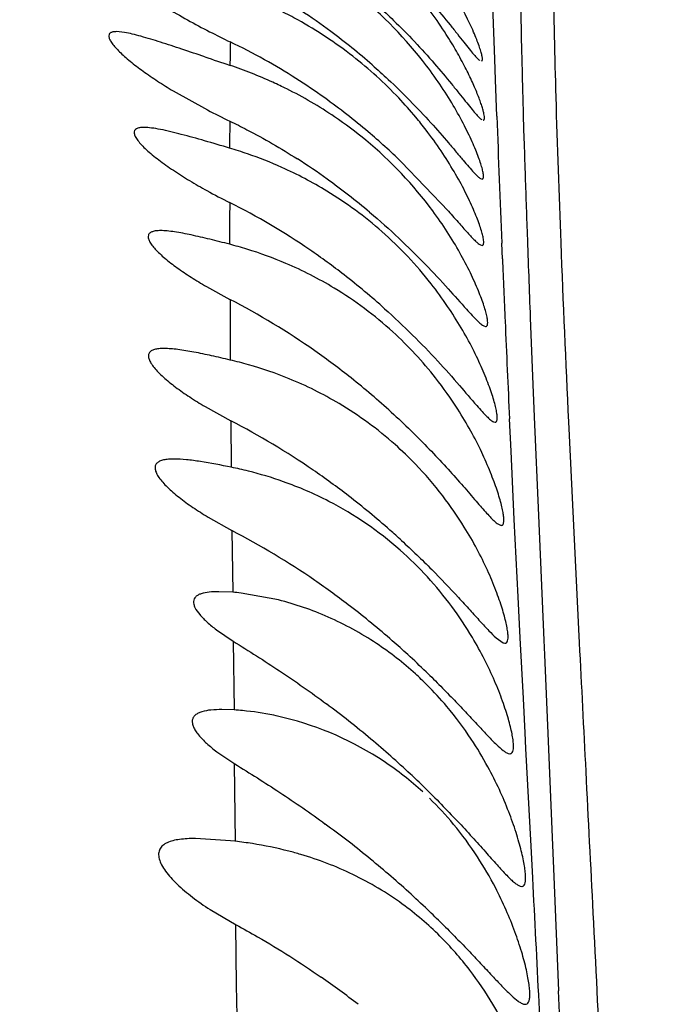
# Model space of a CAD drawing. Units: inches. Extents: x 4.9 to 16.6, y 5.1 to 12.9.
# Drawn here: x 14.9 to 15, y 8.1 to 8.2 of the extents above; entities that cross this region are included whole.
import ezdxf

# ---------------------------------------------------------------- set-up
doc = ezdxf.new("R2010")
doc.units = ezdxf.units.IN
doc.header["$LTSCALE"] = 1.21
doc.header["$MEASUREMENT"] = 0
doc.layers.get('0').update_dxf_attribs({"linetype": 'CONTINUOUS'})

msp = doc.modelspace()

# ---------------------------------------------------------------- linework, layer by layer
at = {"color": 9, "linetype": 'CONTINUOUS'}
for p, q in [((14.9736325238, 8.2371761042), (14.9733845037, 8.2444280988)), ((14.9737317741, 8.234363541), (14.9736325238, 8.2371761042)), ((14.9739094442, 8.2294162589), (14.9737317741, 8.234363541)), ((14.9774977429, 8.2293876707), (14.9775886214, 8.2263414295)), ((14.9746619823, 8.2100618726), (14.9745733371, 8.2122039133)), ((14.9784428662, 8.2020678243), (14.9788014321, 8.1930148305)), ((14.9788014321, 8.1930148305), (14.9789799433, 8.1886363427)), ((14.9789799433, 8.1886363427), (14.9795414389, 8.1752462953)), ((14.9378197172, 8.1880813778), (14.9378707654, 8.1817809733)), ((14.9758333868, 8.183977705), (14.9756282262, 8.188337877)), ((14.9762788822, 8.174706682), (14.9758333868, 8.183977705)), ((14.9795414389, 8.1752462953), (14.9802689897, 8.1583276168)), ((14.9767997076, 8.1641734595), (14.9762788822, 8.174706682)), ((14.9379694612, 8.1731918937), (14.9380672938, 8.1648095212)), ((14.9770806796, 8.1586137727), (14.9767997076, 8.1641734595)), ((14.9381413059, 8.1581650776), (14.93826944, 8.1488372191)), ((14.9775028766, 8.1504053422), (14.9770806796, 8.1586137727)), ((14.9802689897, 8.1583276168), (14.9803554941, 8.1563224872)), ((14.9803554941, 8.1563224872), (14.9808597777, 8.1445918908)), ((14.9777470071, 8.1457290717), (14.9775028766, 8.1504053422)), ((14.9778573474, 8.1436265745), (14.9777470071, 8.1457290717)), ((14.9808597777, 8.1445918908), (14.9814149538, 8.1315103777)), ((14.9785545907, 8.1303704851), (14.9778573474, 8.1436265745)), ((14.9384658553, 8.1310010583), (14.9383097125, 8.1415320476)), ((14.9814149538, 8.1315103777), (14.9815907927, 8.1273137046)), ((14.9787809866, 8.1260383306), (14.9785545907, 8.1303704851)), ((14.9815907927, 8.1273137046), (14.982271835, 8.1107312239)), ((14.9386021474, 8.1115004152), (14.9384846688, 8.1196912479)), ((14.9386599916, 8.107347781), (14.9386021474, 8.1115004152)), ((14.9797350063, 8.1073138026), (14.9796434146, 8.1091564337))]:
    msp.add_line(p, q, dxfattribs=at)
at = {"color": 7, "linetype": 'CONTINUOUS'}
for p, q in [((14.923390408, 8.2407806992), (14.9222870697, 8.2408917675)), ((14.9299960321, 8.2328543224), (14.9346252679, 8.230270846)), ((14.9609460146, 8.2232355467), (14.9673372485, 8.2165372045)), ((14.9717065309, 8.220957254), (14.9719087451, 8.2208919439)), ((14.971675304, 8.211957784), (14.9718972081, 8.2118919489)), ((14.9344932254, 8.2063053042), (14.937689341, 8.2045561779)), ((14.9721612498, 8.200954765), (14.9723905465, 8.2008919448)), ((14.9343290848, 8.1900051824), (14.9378142366, 8.1880843611)), ((14.9734530675, 8.1879467874), (14.9736653971, 8.1878919261)), ((14.9347240612, 8.175012623), (14.9379694678, 8.1731918898)), ((14.9743007758, 8.1739432705), (14.9745152427, 8.173891919)), ((14.9380672874, 8.1648095223), (14.9361627716, 8.1648917778)), ((14.9442625326, 8.1637709437), (14.9392042264, 8.1647017177)), ((14.9358679952, 8.1597189063), (14.9381480349, 8.1581605273)), ((14.9738008897, 8.1586305855), (14.9747756813, 8.1579395199)), ((14.9747756813, 8.1579395199), (14.9750032371, 8.1578919173)), ((14.9382595041, 8.1488373743), (14.9365997709, 8.1488917777)), ((14.9359153053, 8.1431661481), (14.9383374559, 8.1415230299)), ((14.9754391581, 8.1429360869), (14.9756731139, 8.1428919131)), ((14.9384348232, 8.1310110608), (14.9330029385, 8.1313917794)), ((14.977068296, 8.1249309187), (14.977284399, 8.1248918965)), ((14.934990319, 8.1217591148), (14.9385279732, 8.1196775839)), ((14.9775269758, 8.1089252786), (14.9777458234, 8.1088918894))]:
    msp.add_line(p, q, dxfattribs=at)
for centre, radius, start, end in [((9.9689815665, 6.6178837235), 6.2940003129, 0.0006097387, 91.7689459401), ((14.9190123483, 8.2017259778), 0.057003228, 38.2049341729, 51.7926383089), ((14.9187987677, 8.2097324785), 0.0572365344, 32.5433370767, 39.7932921061), ((14.8991032433, 8.1705583972), 0.087646315, 53.3664487081, 56.6365688699), ((14.9194005442, 8.192792118), 0.0567979668, 51.9949179278, 61.0286547731), ((14.9860230268, 8.3404530336), 0.1119064048, 242.8372649127, 244.4374132906), ((14.8976202508, 8.1685696505), 0.090127115, 48.7906258317, 53.3643004118), ((14.9023162312, 8.1655701989), 0.0819771612, 60.7445415712, 64.4012555262), ((15.49904441, 9.90517888), 1.7607413845, 251.2912399575, 251.4091365422), ((14.9005424374, 8.1623522697), 0.0856515062, 57.4344647605, 60.7613123531), ((14.9197483045, 8.1932431328), 0.0562284601, 43.4207207993, 51.9911638984), ((14.8988522872, 8.1596832219), 0.0888106643, 54.3961624947, 57.4423571494), ((14.9202447268, 8.1826517989), 0.0563964444, 55.8594675633, 63.5045168895), ((14.8971708259, 8.1573501358), 0.0916865166, 49.7194874544, 54.390624644), ((14.9199091388, 8.1934280812), 0.0559845228, 39.8218814811, 43.3963804292), ((14.9825766432, 8.3225362537), 0.1039819207, 242.5385902983, 244.4071878624), ((14.9209181997, 8.1836488777), 0.0551932291, 50.3484600615, 55.8572084104), ((14.9201680084, 8.1936296163), 0.0556566382, 37.5452591089, 39.8331993109), ((14.8944415736, 8.1541131237), 0.0959205402, 46.1058332537, 49.7258860047), ((14.9210814852, 8.1838615429), 0.0549252954, 36.5346461207, 50.3380438505), ((14.9209894048, 8.1689502364), 0.0585548573, 70.9862384069, 73.4714676964), ((14.9217195787, 8.1710089344), 0.0563705974, 65.9071891588, 71.006182276), ((14.8975271656, 8.1466671134), 0.0914035843, 54.2971204141, 57.3463437744), ((14.9226217686, 8.1729634234), 0.0542180907, 58.6307780578, 65.9343928279), ((14.8956851742, 8.1441172332), 0.0945491786, 49.8529849515, 54.2924345152), ((14.9756653037, 8.2938571274), 0.085114174, 241.135993514, 243.4671255508), ((14.9233002084, 8.1740381738), 0.0529465838, 48.5987401379, 58.6341728556), ((14.896381141, 8.1353920981), 0.0920782738, 55.5140720763, 63.3764605344), ((14.9230108771, 8.1737411502), 0.0533607271, 38.1334779673, 48.5766249872), ((14.9237652056, 8.158551203), 0.0552614029, 72.9305334174, 75.4415865999), ((14.9242561958, 8.1600722357), 0.0536632564, 66.918943858, 72.954974817), ((14.8933753949, 8.1307895377), 0.0975739541, 52.2035365382, 55.5895014003), ((14.9250032656, 8.1617627949), 0.0518151542, 58.8061089072, 66.9460493243), ((14.8917171313, 8.1286543415), 0.1002774514, 48.0995248586, 52.2025221657), ((14.9254342054, 8.1624685804), 0.0509882125, 47.6472305663, 58.809572971), ((14.9222834028, 8.1731597059), 0.0542919971, 34.1139544421, 38.1383265013), ((14.8920644902, 8.1162785763), 0.0993708305, 54.8909024897, 62.6685495602), ((14.9247506845, 8.1617676635), 0.051966732, 38.1823959721, 47.6063678893), ((14.8897524715, 8.1128427785), 0.1035112717, 51.5357887165, 54.9377757017), ((14.9251200629, 8.1426704869), 0.055123408, 74.1102939036, 76.7611231528), ((14.9257686405, 8.1448449429), 0.0528544728, 67.8356273061, 74.1411446412), ((14.8882952624, 8.1110154809), 0.1058484615, 47.6628064184, 51.5334264205), ((14.9236254311, 8.1609041156), 0.0533850532, 32.5631002948, 38.1643595667), ((14.9266874189, 8.1470151449), 0.0504980244, 59.263265347, 67.8720986557), ((14.9272389476, 8.1479332354), 0.04942702, 48.3188753057, 59.268854978), ((14.8909523961, 8.0972013632), 0.1022533686, 55.4269639052, 62.7230898428), ((14.9270556239, 8.1477247917), 0.0497046052, 43.9305982236, 48.3208293127), ((14.9261885705, 8.1469171532), 0.0508893729, 37.4930992348, 43.9081881702), ((14.9272119578, 8.1294767653), 0.0533792828, 75.9286000412, 78.4757075188), ((14.9276734728, 8.1312372234), 0.0515594451, 70.435900883, 75.9504305545), ((14.8879478914, 8.0926483333), 0.1077073305, 52.3198986602, 55.4853334435), ((14.9284388264, 8.1332988633), 0.0493605513, 62.6610503178, 70.4716574898), ((14.8860046009, 8.090136251), 0.1108833232, 48.5553026767, 52.3186203635), ((14.925111813, 8.1461220243), 0.0522276746, 31.8094256973, 37.4662118796), ((14.9291840489, 8.1346787591), 0.0477915666, 48.6220903154, 62.6697641021), ((14.8875906363, 8.0770096175), 0.1085774201, 55.4360430411, 62.3551272282), ((14.884256491, 8.0881250794), 0.1135479575, 47.50158763, 48.5658052168), ((14.9282452895, 8.133712696), 0.0491370527, 36.4293075909, 48.5453372467), ((14.8849140827, 8.0729814734), 0.1134130773, 52.4449811074, 55.4770375712), ((14.9355414826, 8.1321224916), 0.0327844729, 83.5854146232, 85.581399024), ((14.8828307636, 8.070277619), 0.1168264385, 48.8431694427, 52.443250779), ((14.9264499314, 8.132394089), 0.0513646095, 30.766096678, 36.4235069263), ((14.9329515541, 8.1208166981), 0.0444782197, 47.7174421635, 56.3746692071), ((14.8803807932, 8.0674428193), 0.1205731725, 47.5153882454, 48.8531653714), ((14.8770248611, 8.0637597782), 0.1255558343, 45.9497781094, 47.5211543504), ((14.9323200237, 8.120121023), 0.0454177908, 45.0205799259, 47.7184671616), ((14.9316422053, 8.1194548169), 0.0463681575, 40.0899759691, 45.0100118244), ((14.9361878673, 8.114283595), 0.0346158251, 84.6499690342, 86.5689965867), ((14.8706092401, 8.0421038558), 0.1341547179, 50.0129220721, 53.29588026), ((14.9298549647, 8.1179986435), 0.0486732323, 33.5403503243, 40.0464891816), ((14.9348974984, 8.1062881086), 0.0427254523, 56.2792359124, 76.2618244312), ((14.8723424428, 8.0442375968), 0.1314060935, 46.8743680669, 49.9940807448), ((14.9277881141, 8.1166634409), 0.0511336857, 28.5617522078, 33.5077462191), ((14.9345497163, 8.1057987562), 0.0433255461, 47.4347411609, 56.2559517897), ((14.8715269449, 8.0433801399), 0.1325893891, 45.7454748143, 46.8704622141), ((14.9332848113, 8.1044882885), 0.045147274, 39.6722376265, 45.8085798388), ((14.8673809223, 8.0197114556), 0.1408735039, 50.8071928937, 53.7789928206), ((14.9313388384, 8.1029227106), 0.0476445784, 33.028639574, 39.6274300598), ((14.9321802534, 8.0761447217), 0.0552216879, 81.0870381751, 83.4965567825), ((14.8685591689, 8.0212363537), 0.1389471089, 47.771540234, 50.7863842778), ((14.9291130734, 8.1015141572), 0.0502784096, 27.492227205, 32.9918967201), ((14.8661515031, 8.0185901509), 0.1425247095, 46.3487699776, 47.7698019572), ((14.9353582958, 8.0871280756), 0.0437314198, 45.1844430666, 53.9709761803), ((14.8616376633, 8.0138219636), 0.1490905109, 45.3270520634, 46.3584966833), ((14.9340631842, 8.0858747812), 0.0455333241, 37.4011640476, 45.1399360228), ((14.8774570248, 8.0083157516), 0.1270485331, 52.3385393573, 55.1509437198), ((14.9314952731, 8.0839644975), 0.0487335878, 30.7638642698, 37.35155581), ((14.9297873942, 8.0829468679), 0.0507216572, 28.4463402433, 30.7648240917)]:
    msp.add_arc(centre, radius, start, end, dxfattribs=at)
at = {"color": 9, "linetype": 'CONTINUOUS'}
for centre, radius, start, end in [((16.210767819, 8.2673562826), 1.2338473312, 181.0389915644, 181.3627874383), ((16.1273115413, 8.2152355117), 1.1898078123, 178.831785049, 178.9846457469), ((16.5415945564, 8.2751001259), 1.5647646694, 181.3581605628, 181.6740558479), ((16.4425900908, 8.2107805093), 1.505024095, 179.3159152481, 179.4552523655), ((18.5265323226, 8.3578245709), 3.5549427577, 182.0700347788, 182.3476564174), ((17.1656678194, 8.2933314063), 2.1891044365, 181.7536131134, 181.8738822193), ((17.6690487158, 8.3097905667), 2.6927543454, 181.8736697055, 182.0526492357), ((16.8447967085, 8.2081151316), 1.9071605041, 179.7120841345, 179.8820205339), ((18.6681357317, 8.345379654), 3.6924750131, 182.0492530142, 182.2243145479), ((18.6903328124, 8.3653474393), 3.718914267, 182.3931164869, 182.523343548), ((17.5149127439, 8.2082838759), 2.5772106793, 180.0830593899, 180.2657093441), ((20.1437302575, 8.4299455357), 5.1737465019, 182.5294075969, 182.6766165552), ((7.7486462491, 7.748216944), 7.2399998151, 2.8575809293, 2.9913548281), ((8.1176529324, 7.834239121), 6.8701849, 2.1739863817, 2.3065041716)]:
    msp.add_arc(centre, radius, start, end, dxfattribs=at)
msp.add_open_spline([(14.9942062259, 7.5319802594), (14.9942786166, 7.5692296738), (14.9943108425, 7.6251288558), (14.9942950589, 7.6993537862), (14.9942693184, 7.7540771814), (14.9942063248, 7.8070507815), (14.9940565039, 7.8574276921), (14.9937407375, 7.9043458208), (14.9931902508, 7.9471132716), (14.9923865735, 7.9854234635), (14.9914013643, 8.019376862), (14.9903124076, 8.0493440869), (14.9891950142, 8.0758370945), (14.9880889837, 8.0994256127), (14.9870225465, 8.1206499579), (14.9860443049, 8.139897213), (14.9849213404, 8.1621190529), (14.9837369525, 8.1860429804), (14.9826478205, 8.2107357235), (14.9819423179, 8.2309217299), (14.9815697358, 8.2478383565), (14.9815364922, 8.2627126505), (14.9817892891, 8.2766635405), (14.9822455731, 8.2906727045), (14.9826166258, 8.3001377397), (14.9828076892, 8.3050305668)], degree=3, knots=[0, 0, 0, 0, 0.1445062271, 0.2168560118, 0.2879493729, 0.3568010256, 0.4223627285, 0.4833829906, 0.5388193617, 0.5882876754, 0.632035133, 0.6705928136, 0.7046188808, 0.7349034332, 0.7622027522, 0.7870607585, 0.8096679157, 0.8485205164, 0.8799851539, 0.9055535755, 0.9268769116, 0.9456247137, 0.9632530078, 0.9810042244, 1, 1, 1, 1], dxfattribs=at)
at = {"color": 7, "linetype": 'CONTINUOUS'}
for points, knots in [([(14.9702564935, 8.24195812), (14.9694472789, 8.2436919034), (14.9674581242, 8.2473504058), (14.9650824599, 8.2507720301), (14.9636995186, 8.2525363112)], [0, 0, 0, 0, 0.4604853978, 1, 1, 1, 1]), ([(14.9239224425, 8.2476949865), (14.9246973576, 8.2470836489), (14.9263650759, 8.2458759549), (14.9299998278, 8.2435372215), (14.9329215838, 8.2419221607), (14.9349355868, 8.2408883968)], [0, 0, 0, 0, 0.228426488, 0.4760883782, 1, 1, 1, 1]), ([(14.9469118972, 8.2424825043), (14.9461796026, 8.2428887845), (14.9432394327, 8.244438413), (14.9401692141, 8.2457392115), (14.9378272925, 8.246572018)], [0, 0, 0, 0, 0.2520126517, 1, 1, 1, 1]), ([(14.9578284326, 8.2443687849), (14.9585299562, 8.2437286297), (14.9611798015, 8.241232511), (14.9636784532, 8.2385774153), (14.9654428439, 8.2365464916)], [0, 0, 0, 0, 0.2609068704, 1, 1, 1, 1]), ([(14.9652706437, 8.2445661428), (14.9660520094, 8.2436598214), (14.9671531694, 8.2423344667), (14.9685193227, 8.2406240811), (14.9693799587, 8.2395323668), (14.9701161535, 8.2386021617), (14.9707240294, 8.2378590095), (14.9711557527, 8.2373704882), (14.9714426802, 8.2370965144), (14.9715655342, 8.2369989544), (14.9716225462, 8.2369625648)], [0, 0, 0, 0, 0.3620115808, 0.5211662913, 0.6622247395, 0.7825747445, 0.8800121397, 0.9527311819, 0.9795387021, 1, 1, 1, 1]), ([(14.9222870697, 8.2408917675), (14.9221287295, 8.2408917514), (14.9219040965, 8.2408791084), (14.9216340354, 8.2408062337), (14.9214798695, 8.240731412), (14.9213621539, 8.2406304809), (14.9212572658, 8.2404527688), (14.9212541549, 8.2401422233), (14.9214194515, 8.2397359437), (14.9217235456, 8.239260158), (14.922165647, 8.2387238289), (14.9227298662, 8.2381369658), (14.9234019471, 8.2375132464), (14.9244532048, 8.2366198058), (14.9259410815, 8.2354876123), (14.927896076, 8.2341503813), (14.9292801977, 8.233285061), (14.9299960321, 8.2328543224)], [0, 0, 0, 0, 0.0365857285, 0.0514760433, 0.0643847503, 0.0758640835, 0.0868029651, 0.1110815405, 0.143888019, 0.1872872645, 0.2411069595, 0.3042419298, 0.3752693086, 0.4528753625, 0.6229417252, 0.8069658142, 1, 1, 1, 1]), ([(14.9342728643, 8.2374728735), (14.9332440729, 8.2378206897), (14.9312469707, 8.2384957729), (14.9283689476, 8.2394441128), (14.9261211069, 8.2401346762), (14.9244899067, 8.240561319), (14.9237425484, 8.2407210038), (14.923390408, 8.2407806992)], [0, 0, 0, 0, 0.2862450091, 0.5556429482, 0.7987307941, 0.9058592007, 1, 1, 1, 1]), ([(14.9718061151, 8.2368919444), (14.9718299546, 8.2368919604), (14.971882439, 8.2369068241), (14.9719305284, 8.2369840932), (14.9719499951, 8.237094397), (14.9719496244, 8.2372436003), (14.971927825, 8.2374330334), (14.9718848385, 8.2376630327), (14.9718202097, 8.2379330947), (14.9716974774, 8.2383728831), (14.9714861823, 8.2390144764), (14.9711594637, 8.2398855074), (14.9707455662, 8.2408851743), (14.9704292545, 8.2415879709), (14.9702564935, 8.24195812)], [0, 0, 0, 0, 0.0131362863, 0.0275173045, 0.0473918674, 0.0745007783, 0.1094215285, 0.1523545988, 0.2033553689, 0.2623909748, 0.4039072281, 0.5753932235, 0.7749145298, 1, 1, 1, 1]), ([(14.9720625723, 8.2288919419), (14.9720834191, 8.2288919558), (14.972126264, 8.2289002203), (14.9721772831, 8.2289474635), (14.9722085622, 8.2290207902), (14.9722332553, 8.2291679309), (14.9722183327, 8.2294209455), (14.9721519109, 8.2297994873), (14.972030452, 8.2302810244), (14.9718541038, 8.2308610185), (14.9716215957, 8.2315346218), (14.9713330228, 8.2322954321), (14.970988145, 8.2331362302), (14.9704323582, 8.234400667), (14.9696008988, 8.2361186783), (14.9684230143, 8.2382904398), (14.967529625, 8.2397675618), (14.9670482965, 8.2405221496)], [0, 0, 0, 0, 0.004845075, 0.009659672, 0.0155170026, 0.0230608118, 0.0441790769, 0.073920576, 0.1124125934, 0.1594781608, 0.2147945144, 0.2779930865, 0.3485711762, 0.4259828836, 0.5989751122, 0.7919825335, 1, 1, 1, 1]), ([(14.9719087451, 8.2208919439), (14.9719371501, 8.2208919629), (14.9719968594, 8.2209050827), (14.9720622518, 8.2209796431), (14.9720964637, 8.2210914217), (14.972109157, 8.2212404085), (14.9721002306, 8.2214293177), (14.9720557103, 8.2217630793), (14.9719377763, 8.2222780303), (14.9717215138, 8.2230051285), (14.9714175418, 8.2238740235), (14.971026262, 8.2248720443), (14.9705472191, 8.2259845356), (14.9699812716, 8.2271951136), (14.9690862776, 8.2289701998), (14.9677693594, 8.2313095219), (14.965929781, 8.2341617769), (14.9645435596, 8.2360434644), (14.9638056921, 8.2369811102)], [0, 0, 0, 0, 0.0046348455, 0.0093633774, 0.0154205927, 0.0234418737, 0.0336745785, 0.0462174634, 0.0783447171, 0.1197304451, 0.1699623838, 0.2284957421, 0.2946151624, 0.3675680503, 0.4465126323, 0.6189498112, 0.805311739, 1, 1, 1, 1]), ([(14.945404718, 8.2331248985), (14.9447793947, 8.2334371625), (14.9422707323, 8.2346337321), (14.9396774478, 8.2356515807), (14.9377056688, 8.2363142838)], [0, 0, 0, 0, 0.2515022321, 1, 1, 1, 1]), ([(14.9569971257, 8.2363729218), (14.9577279656, 8.2357331969), (14.9604935447, 8.2332336933), (14.9631072297, 8.2305678843), (14.9649581428, 8.2285258256)], [0, 0, 0, 0, 0.2605814043, 1, 1, 1, 1]), ([(14.9654428439, 8.2365464916), (14.9662291708, 8.2356413803), (14.967338355, 8.2343179855), (14.9687169584, 8.2326110295), (14.969587202, 8.2315213559), (14.9703333697, 8.2305929938), (14.9709515015, 8.2298515386), (14.9713924096, 8.2293647545), (14.9716870146, 8.2290926861), (14.9718137836, 8.2289962638), (14.9718726921, 8.2289605522)], [0, 0, 0, 0, 0.3613291825, 0.5202772024, 0.6612354194, 0.7816024923, 0.8791860976, 0.9522053178, 0.9792395696, 1, 1, 1, 1]), ([(14.9376593016, 8.2287563397), (14.9384459285, 8.2283789668), (14.9415848822, 8.2268107676), (14.9446251597, 8.2250461859), (14.9468448367, 8.223624131)], [0, 0, 0, 0, 0.248664368, 1, 1, 1, 1]), ([(14.9260208459, 8.2278917838), (14.9258242304, 8.2278917884), (14.9255450062, 8.227878026), (14.9252046627, 8.2277986811), (14.9249564472, 8.2276985178), (14.9247112852, 8.2274805958), (14.92468123, 8.2271506504), (14.9247494931, 8.2268820022), (14.9248969316, 8.2265399406), (14.9252114072, 8.2260713121), (14.9257254766, 8.2254781738), (14.9263831007, 8.2248367424), (14.9271608745, 8.2241622692), (14.9283647111, 8.2232106508), (14.9300494542, 8.2220231301), (14.9322419904, 8.2206402703), (14.9337840753, 8.219754796), (14.9345779413, 8.2193168613)], [0, 0, 0, 0, 0.0406408538, 0.0574044769, 0.0719244963, 0.0960075948, 0.1205128792, 0.135638877, 0.1533615319, 0.1971412632, 0.2516244892, 0.3154373068, 0.3868436061, 0.4643421613, 0.6325434489, 0.8125938692, 1, 1, 1, 1]), ([(14.9376478393, 8.2250855004), (14.9365207133, 8.22542017), (14.9343400702, 8.2260638714), (14.9312182191, 8.2269386357), (14.9288105795, 8.2275314523), (14.9271140975, 8.2278238415), (14.9263625438, 8.2278917758), (14.9260208459, 8.2278917838)], [0, 0, 0, 0, 0.2943320834, 0.5691323531, 0.8116998052, 0.9144617372, 1, 1, 1, 1]), ([(14.9718972081, 8.2118919489), (14.9719281685, 8.2118919677), (14.971991531, 8.2119038353), (14.9720668743, 8.2119734521), (14.9721116869, 8.212081701), (14.9721447114, 8.2122983272), (14.9721159033, 8.2126698195), (14.9720075072, 8.2132234499), (14.971814633, 8.2139240946), (14.9715373796, 8.2147618238), (14.9711748602, 8.2157257182), (14.9707270835, 8.216802003), (14.9701946235, 8.2179754581), (14.9693476981, 8.2197014183), (14.9680942724, 8.2219834524), (14.9663355137, 8.2247758928), (14.9650057776, 8.2266233184), (14.9642966106, 8.2275460996)], [0, 0, 0, 0, 0.0052151604, 0.0103445819, 0.0165693039, 0.0245959617, 0.0470886699, 0.0787793661, 0.1196576251, 0.1693610382, 0.2273947385, 0.2930779059, 0.365688662, 0.4444189881, 0.6168837239, 0.8039617796, 1, 1, 1, 1]), ([(14.9649581428, 8.2285258256), (14.965774329, 8.227625351), (14.9669282904, 8.2263071842), (14.9683674208, 8.2246059132), (14.9692804856, 8.223516798), (14.970066846, 8.2225875498), (14.9707216321, 8.2218447396), (14.9711912462, 8.2213578006), (14.971506735, 8.2210871605), (14.9716431492, 8.2209920488), (14.9717065309, 8.220957254)], [0, 0, 0, 0, 0.3591105626, 0.5175678517, 0.6584345993, 0.7790707979, 0.8772276168, 0.9510818621, 0.9786351308, 1, 1, 1, 1]), ([(14.9566458595, 8.2163899254), (14.9580008216, 8.2152477814), (14.9605840332, 8.2129462445), (14.9641250555, 8.2094484588), (14.9671496519, 8.206196069), (14.9689717821, 8.2041298604), (14.9698007852, 8.2032116251)], [0, 0, 0, 0, 0.2852474376, 0.5565736424, 0.8008726122, 1, 1, 1, 1]), ([(14.9723905465, 8.2008919448), (14.9724238776, 8.2008919652), (14.9724912188, 8.2009035291), (14.9725747992, 8.2009710758), (14.9726289633, 8.2010785211), (14.972675017, 8.2012928401), (14.9726629703, 8.2016620353), (14.9725744681, 8.2022119448), (14.9724037962, 8.202908159), (14.9721507655, 8.2037412602), (14.9718144433, 8.2047009778), (14.9713946057, 8.2057740412), (14.9708915914, 8.2069457192), (14.9700863013, 8.2086726758), (14.9688859031, 8.2109612947), (14.9671901871, 8.2137685275), (14.9659011428, 8.2156294964), (14.9652118126, 8.216560163)], [0, 0, 0, 0, 0.0056566474, 0.0111416565, 0.0175750059, 0.0256905723, 0.0481419225, 0.0796362664, 0.1202433053, 0.1696422689, 0.2273719233, 0.2927782494, 0.3651608591, 0.4437304806, 0.6161174834, 0.8034489539, 1, 1, 1, 1]), ([(14.9673372485, 8.2165372045), (14.967837506, 8.2159733652), (14.968741127, 8.2149423135), (14.9698113321, 8.213725082), (14.9705415445, 8.2129382349), (14.9709776198, 8.2124990379), (14.9713408116, 8.2121753342), (14.9715703193, 8.2120112052), (14.971675304, 8.211957784)], [0, 0, 0, 0, 0.3576968503, 0.6506166882, 0.7690403638, 0.8671144113, 0.9441013736, 1, 1, 1, 1]), ([(14.9282777694, 8.2138917677), (14.928071819, 8.2138917717), (14.9276962717, 8.2138757316), (14.9271957424, 8.2137792607), (14.9268634071, 8.2136164728), (14.926695171, 8.2134308321), (14.926590338, 8.2132138101), (14.9265929804, 8.2128603575), (14.9267764914, 8.2124058949), (14.9271104982, 8.2118946646), (14.9275856026, 8.2113345329), (14.9281842337, 8.2107370421), (14.9288880491, 8.2101149107), (14.9296792211, 8.2094781931), (14.9308542453, 8.2086035041), (14.9324556256, 8.2075252153), (14.9337974198, 8.2067102104), (14.9344932254, 8.2063053042)], [0, 0, 0, 0, 0.0487777666, 0.0887307324, 0.1203263866, 0.1340357717, 0.147356097, 0.1765392193, 0.2141610085, 0.2622986759, 0.3206292923, 0.387830893, 0.4624592234, 0.5430083151, 0.6282900619, 0.8093317525, 1, 1, 1, 1]), ([(14.9376560934, 8.2120382657), (14.9367639352, 8.2122701256), (14.9350347441, 8.2127112792), (14.9325448759, 8.2132948352), (14.9306057865, 8.2136736693), (14.9292089855, 8.2138532232), (14.9285741193, 8.2138917619), (14.9282777694, 8.2138917677)], [0, 0, 0, 0, 0.2887544021, 0.5589828229, 0.8010985889, 0.9071676796, 1, 1, 1, 1]), ([(14.9586862969, 8.203291451), (14.9599782508, 8.2021326748), (14.9624375278, 8.1998111067), (14.9658043592, 8.196312831), (14.9686717924, 8.1930904311), (14.9703988762, 8.1910568189), (14.9711849138, 8.1901574072)], [0, 0, 0, 0, 0.2869416296, 0.5588849358, 0.8025060582, 1, 1, 1, 1]), ([(14.9736653971, 8.1878919261), (14.9736990863, 8.1878919496), (14.9737671683, 8.1879035653), (14.9738531698, 8.1879694667), (14.9739122835, 8.1880749027), (14.9739677762, 8.1882852758), (14.9739722999, 8.1886490369), (14.9739080555, 8.1891917302), (14.9737686512, 8.1898793686), (14.9735535639, 8.1907035196), (14.9732616938, 8.1916549601), (14.9728923068, 8.1927215322), (14.9724451283, 8.1938896062), (14.971722259, 8.1956185301), (14.9706322102, 8.1979219134), (14.9690737698, 8.2007641742), (14.9678767256, 8.2026584772), (14.9672330375, 8.203608865)], [0, 0, 0, 0, 0.0058018519, 0.0114632896, 0.0180420851, 0.0262479453, 0.0487213003, 0.0800575777, 0.1203771066, 0.1694004535, 0.2267145622, 0.2917172424, 0.3637524307, 0.4420772866, 0.6144034934, 0.8023199997, 1, 1, 1, 1]), ([(14.9698007852, 8.2032116251), (14.9700546023, 8.2029304876), (14.9705192089, 8.2024209834), (14.971162741, 8.2017510905), (14.9716856895, 8.2012674159), (14.9720129137, 8.2010253093), (14.9721612498, 8.200954765)], [0, 0, 0, 0, 0.3467862893, 0.6314874556, 0.8496109879, 1, 1, 1, 1]), ([(14.9287269778, 8.1978917852), (14.928494521, 8.1978917611), (14.9280649252, 8.1978757548), (14.9274814907, 8.1977784491), (14.9270200198, 8.1975994276), (14.9266985441, 8.1972986624), (14.9265938169, 8.1968716417), (14.9267062639, 8.1963889037), (14.9269837828, 8.1958541213), (14.9274172447, 8.1952674263), (14.927986744, 8.1946402126), (14.9286739923, 8.1939864849), (14.9294584632, 8.1933176284), (14.9306365661, 8.1923989368), (14.9322561571, 8.1912717011), (14.9336202406, 8.1904248747), (14.9343290848, 8.1900051824)], [0, 0, 0, 0, 0.0531839284, 0.0981608252, 0.1348125833, 0.1651333288, 0.1947903545, 0.2306289766, 0.2761771545, 0.3319979326, 0.397026221, 0.4698094764, 0.5488573026, 0.6327996213, 0.8115285172, 1, 1, 1, 1]), ([(14.9377439528, 8.1963289207), (14.9369002034, 8.196527562), (14.9352599519, 8.1969044589), (14.9328855574, 8.1973992355), (14.9307277537, 8.1977615524), (14.9293573396, 8.1978918505), (14.9287269778, 8.1978917852)], [0, 0, 0, 0, 0.2837290944, 0.5508929515, 0.7936680753, 1, 1, 1, 1]), ([(14.9711849138, 8.1901574072), (14.9714278923, 8.1898793827), (14.9718723889, 8.1893767195), (14.9724896031, 8.1887180404), (14.9729920773, 8.1882460479), (14.9733090227, 8.1880123867), (14.9734530675, 8.1879467874)], [0, 0, 0, 0, 0.3483835303, 0.63329813, 0.8506604785, 1, 1, 1, 1]), ([(14.9595834077, 8.1892580342), (14.9604817432, 8.1884397854), (14.962224809, 8.1867968938), (14.964704793, 8.1843026018), (14.9669859248, 8.1818673961), (14.9690269741, 8.179577054), (14.9705570148, 8.1778033528), (14.9716416185, 8.1765479331), (14.9723346335, 8.1757595692), (14.9729423337, 8.1750947547), (14.9734635785, 8.1745654852), (14.9738971862, 8.1741837377), (14.9741742528, 8.1739972701), (14.9743007758, 8.1739432705)], [0, 0, 0, 0, 0.1713837693, 0.3377588857, 0.4960174024, 0.6419400758, 0.7704186732, 0.8263946533, 0.875938721, 0.9184519114, 0.9534443084, 0.9805976637, 1, 1, 1, 1]), ([(14.9745152427, 8.173891919), (14.9745509383, 8.1738919438), (14.9746225856, 8.173903418), (14.9747154678, 8.1739676059), (14.9747830179, 8.1740717631), (14.9748510215, 8.1742793518), (14.9748728834, 8.1746401863), (14.9748301698, 8.1751787646), (14.9747157889, 8.1758613361), (14.9745290358, 8.1766801211), (14.9742688489, 8.1776266055), (14.9739342981, 8.1786892864), (14.9735248581, 8.1798551943), (14.9728570144, 8.1815853553), (14.9718395697, 8.1838976576), (14.9703704678, 8.1867609884), (14.9692327073, 8.1886752627), (14.9686183114, 8.1896374523)], [0, 0, 0, 0, 0.006198638, 0.0122110978, 0.019033653, 0.027378012, 0.0499059758, 0.0811141748, 0.1211990495, 0.1699254743, 0.2269159529, 0.2916026609, 0.3633565604, 0.4414629802, 0.6136143078, 0.8017550327, 1, 1, 1, 1]), ([(14.9300939353, 8.1828918171), (14.9298401035, 8.1828918222), (14.9293647203, 8.1828761492), (14.928707845, 8.1827857327), (14.9281686764, 8.1826180352), (14.9277575351, 8.1823524386), (14.9275253845, 8.1819528835), (14.9275253849, 8.1814630349), (14.9277175042, 8.1809260115), (14.9280749978, 8.1803372431), (14.92858124, 8.1797056313), (14.9292168076, 8.1790444856), (14.9299603152, 8.1783666179), (14.9310968356, 8.1774325362), (14.9326807095, 8.1762895224), (14.9340236628, 8.1754355437), (14.9347240612, 8.175012623)], [0, 0, 0, 0, 0.0578784593, 0.1083255513, 0.1507437083, 0.1858875872, 0.2173556989, 0.2515870972, 0.293871969, 0.346125019, 0.4079838429, 0.4781087329, 0.5550381332, 0.637276314, 0.8134393091, 1, 1, 1, 1]), ([(14.9378762518, 8.1817799264), (14.9364824293, 8.1820642627), (14.934457632, 8.1824560271), (14.9318573642, 8.1828082231), (14.9306567063, 8.1828918056), (14.9300939353, 8.1828918171)], [0, 0, 0, 0, 0.5421910307, 0.7855021677, 1, 1, 1, 1]), ([(14.9750032371, 8.1578919173), (14.9750431864, 8.1578919444), (14.975122371, 8.1579030865), (14.9752712172, 8.1579908967), (14.9753930085, 8.1582357077), (14.9754398712, 8.1586319046), (14.9754213237, 8.1591708592), (14.9753299964, 8.1598502782), (14.9751668582, 8.1606667422), (14.9749303725, 8.1616108532), (14.9746198663, 8.162671931), (14.9742347506, 8.1638371495), (14.973600498, 8.165568693), (14.9726244015, 8.1678861614), (14.9712030565, 8.1707600289), (14.9700952179, 8.1726835408), (14.9694952038, 8.173651002)], [0, 0, 0, 0, 0.006959714, 0.0136088189, 0.0293127566, 0.0519677308, 0.0830507995, 0.1228954518, 0.1713303289, 0.2280148614, 0.292406945, 0.3638928275, 0.4417721238, 0.6136202513, 0.8016720644, 1, 1, 1, 1]), ([(14.9609660595, 8.1718435407), (14.9623670718, 8.1705600354), (14.9649958577, 8.1680296568), (14.9680451867, 8.1648225118), (14.9702089722, 8.1624482268), (14.9715782213, 8.1609305008), (14.9727418856, 8.1596671048), (14.9734659692, 8.1589331558), (14.9738008897, 8.1586305855)], [0, 0, 0, 0, 0.3093374681, 0.5937491427, 0.7203174035, 0.8323275854, 0.9265176636, 1, 1, 1, 1]), ([(14.9361622298, 8.1648917866), (14.9357269013, 8.1648917472), (14.9349288511, 8.1648627199), (14.9339849737, 8.1647028038), (14.9333850983, 8.1644570502), (14.9330521811, 8.1642265972), (14.9328256104, 8.1639269479), (14.9327338255, 8.1635619058), (14.9327792942, 8.1631550283), (14.933023282, 8.1625237762), (14.9336323263, 8.1616895806), (14.9346348901, 8.1606943483), (14.9354329236, 8.160048113), (14.9358679952, 8.1597189063)], [0, 0, 0, 0, 0.1444669051, 0.2649338085, 0.3149523946, 0.3585372998, 0.3977913005, 0.4368397145, 0.4803361589, 0.5315370226, 0.6598722672, 0.8189432588, 1, 1, 1, 1]), ([(14.9575818013, 8.1578526665), (14.9555018183, 8.1592346448), (14.9512013083, 8.1615891355), (14.9465686708, 8.1631887859), (14.9442625326, 8.1637709437)], [0, 0, 0, 0, 0.5121781138, 1, 1, 1, 1]), ([(14.9381480349, 8.1581605273), (14.9402566396, 8.1568421342), (14.9445523897, 8.1541299312), (14.9487125769, 8.1512097558), (14.9507912069, 8.1496600762)], [0, 0, 0, 0, 0.489577622, 1, 1, 1, 1]), ([(14.9756731139, 8.1428919131), (14.9757162299, 8.1428919419), (14.9758011885, 8.1429030152), (14.9759618286, 8.14298754), (14.9761051631, 8.1432276595), (14.9761731586, 8.1436248034), (14.9761759763, 8.1441611495), (14.9761069303, 8.1448376782), (14.9759673871, 8.145650737), (14.9757558226, 8.1465917847), (14.9754716136, 8.1476504634), (14.9751141022, 8.1488143988), (14.9745192861, 8.1505469109), (14.9735939194, 8.152870256), (14.9722338287, 8.1557576773), (14.9711660035, 8.1576939111), (14.9705856262, 8.1586688592)], [0, 0, 0, 0, 0.0075419249, 0.0147049058, 0.0310261888, 0.0538537102, 0.0848694008, 0.1245204107, 0.1726939148, 0.2290856316, 0.2931827482, 0.3643907461, 0.4420289117, 0.6135533481, 0.8015304496, 1, 1, 1, 1]), ([(14.9643224054, 8.1540006021), (14.9649886059, 8.1533562239), (14.9662763349, 8.1520831512), (14.9681157249, 8.150194912), (14.9698029148, 8.1484081392), (14.9713170707, 8.1467778191), (14.9726364538, 8.1453619584), (14.9737453878, 8.1442239385), (14.9745472323, 8.1434845854), (14.975092213, 8.143096993), (14.9753296614, 8.1429737434), (14.9754391581, 8.1429360869)], [0, 0, 0, 0, 0.1769092059, 0.3455992009, 0.5031280443, 0.6459521485, 0.7703119357, 0.8724542345, 0.9493738235, 0.9778987477, 1, 1, 1, 1]), ([(14.9365981006, 8.1488918349), (14.9361044129, 8.1488917745), (14.9351910091, 8.1488607216), (14.9341057666, 8.1486902303), (14.9333972517, 8.1484278535), (14.9329923444, 8.1481789233), (14.9327003308, 8.1478542823), (14.9325567289, 8.1474493768), (14.9325732664, 8.1469910278), (14.9327369042, 8.146497621), (14.933027692, 8.1459728677), (14.9335998357, 8.1452043842), (14.9345600872, 8.1442388546), (14.9354366863, 8.1435270604), (14.9359153053, 8.1431661481)], [0, 0, 0, 0, 0.1456118026, 0.2694510139, 0.3217315202, 0.3675312932, 0.4084023082, 0.4479770766, 0.4909976203, 0.5411939527, 0.5999844152, 0.6672686966, 0.8231955329, 1, 1, 1, 1]), ([(14.9450441707, 8.1477912328), (14.9445738398, 8.1479059773), (14.9427164587, 8.1483254598), (14.9408292624, 8.148616328), (14.9394154477, 8.1487486218)], [0, 0, 0, 0, 0.2542520332, 1, 1, 1, 1]), ([(14.9383374559, 8.1415230299), (14.9403920225, 8.1402533599), (14.9445600302, 8.1376417768), (14.9486043799, 8.1348391613), (14.9506232864, 8.1333602696)], [0, 0, 0, 0, 0.4911144292, 1, 1, 1, 1]), ([(14.977284399, 8.1248918965), (14.9773278863, 8.1248919265), (14.9774139933, 8.1249034411), (14.9775775548, 8.1249902655), (14.9777265901, 8.1252342469), (14.9778060911, 8.1256390536), (14.9778241225, 8.1261865897), (14.9777748811, 8.1268774781), (14.9776596659, 8.127708226), (14.9774770849, 8.1286704758), (14.9772262224, 8.1297541076), (14.9769061754, 8.1309469781), (14.9763679287, 8.132725194), (14.9755195885, 8.1351157241), (14.9742548857, 8.1380956641), (14.9732491436, 8.1401002066), (14.9726989495, 8.1411107452)], [0, 0, 0, 0, 0.007491982, 0.0146773642, 0.0311972427, 0.0542631537, 0.0854737676, 0.1252526324, 0.1734880747, 0.2298818145, 0.2939345195, 0.3650695027, 0.4426177784, 0.6139674243, 0.801773443, 1, 1, 1, 1]), ([(14.9640540564, 8.1383468695), (14.964833897, 8.1375872199), (14.9663465365, 8.1360780267), (14.9685061196, 8.1338213339), (14.9704950826, 8.1316613023), (14.972280432, 8.1296671138), (14.9738324548, 8.1279215212), (14.9749774973, 8.1266691076), (14.9757739091, 8.1258726174), (14.9762592622, 8.1254341575), (14.9766749214, 8.1251187763), (14.9769446763, 8.1249719667), (14.977068296, 8.1249309187)], [0, 0, 0, 0, 0.1743883063, 0.3422347996, 0.5003018525, 0.6447109835, 0.7709699344, 0.8744849272, 0.916445813, 0.9513744086, 0.9791350382, 1, 1, 1, 1]), ([(14.9330029385, 8.1313917794), (14.9326324219, 8.1313917637), (14.9319195033, 8.1313759615), (14.9309004904, 8.1312867629), (14.9299893928, 8.131121153), (14.9292086773, 8.1308629432), (14.9285806404, 8.1304926092), (14.9281448646, 8.1299745081), (14.9279741864, 8.129313259), (14.9280774866, 8.1285701808), (14.9284145164, 8.1277707718), (14.9289554025, 8.1269242217), (14.929674083, 8.1260497373), (14.9305398839, 8.1251640242), (14.9315262295, 8.1242824841), (14.9329931395, 8.1231073879), (14.934174276, 8.1222870789), (14.934990319, 8.1217591148)], [0, 0, 0, 0, 0.0675058041, 0.1298469692, 0.1861960747, 0.2358675675, 0.2789826582, 0.3174849204, 0.3559108008, 0.3996120174, 0.4517883694, 0.5129103477, 0.5820476588, 0.6576740632, 0.738364234, 0.8229181515, 1, 1, 1, 1]), ([(14.9473010391, 8.1292288974), (14.9467616654, 8.1293882548), (14.9445992139, 8.1299867709), (14.942396727, 8.1304388823), (14.9407359641, 8.1306995989)], [0, 0, 0, 0, 0.2506868707, 1, 1, 1, 1]), ([(14.961080898, 8.1224945118), (14.9589731356, 8.1240265423), (14.9545392716, 8.1266716962), (14.9497230786, 8.1285133087), (14.9473010391, 8.1292288974)], [0, 0, 0, 0, 0.5078131439, 1, 1, 1, 1]), ([(14.9777458234, 8.1088918894), (14.9778373669, 8.1088919516), (14.9780357462, 8.1089436184), (14.9782393022, 8.1092136307), (14.9783479742, 8.1096082804), (14.9783928072, 8.1101381237), (14.9783717505, 8.1108065698), (14.9782858191, 8.1116105773), (14.9781340828, 8.1125430469), (14.977826987, 8.1140214292), (14.9772678481, 8.1161093266), (14.9763592705, 8.1188260511), (14.9751788863, 8.121751857), (14.974233109, 8.1237261634), (14.9737137165, 8.1247240928)], [0, 0, 0, 0, 0.016194921, 0.0336787536, 0.0569886098, 0.0880291408, 0.1274173891, 0.17514665, 0.2309828777, 0.2944848814, 0.4422049701, 0.6130471542, 0.8009762896, 1, 1, 1, 1]), ([(14.9385279732, 8.1196775839), (14.9395108248, 8.1191488704), (14.943453441, 8.1169506078), (14.9472661366, 8.114520669), (14.9500546429, 8.1125794347)], [0, 0, 0, 0, 0.2472548561, 1, 1, 1, 1]), ([(14.966457092, 8.1198449224), (14.9671121052, 8.1191974011), (14.9683792677, 8.1179216037), (14.9701942559, 8.1160377628), (14.9718633376, 8.1142641643), (14.9733662042, 8.112653923), (14.9746819539, 8.1112627078), (14.9757953845, 8.110151257), (14.9766087668, 8.1094360971), (14.9771678057, 8.109069537), (14.9774135981, 8.1089574483), (14.9775269758, 8.1089252786)], [0, 0, 0, 0, 0.1771941696, 0.3459148208, 0.5032481829, 0.6457235742, 0.7696888773, 0.8715461247, 0.9485190656, 0.9773269605, 1, 1, 1, 1])]:
    msp.add_open_spline(points, degree=3, knots=knots, dxfattribs=at)

doc.saveas('drawing.dxf')
